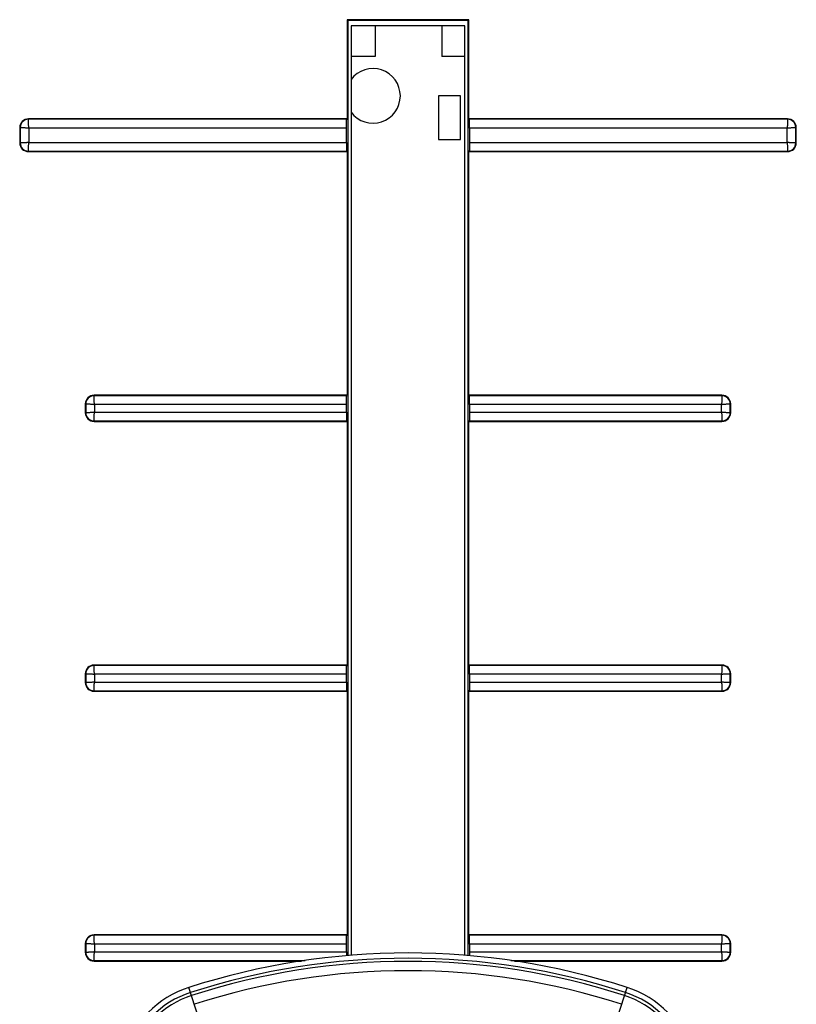
# Model space of a CAD drawing. Units: inches. Extents: x 0 to 34.1, y 0 to 21.7.
# Drawn here: x 7.7 to 8, y 7.9 to 8.3 of the extents above; entities that cross this region are included whole.
import ezdxf

# ---------------------------------------------------------------- set-up
doc = ezdxf.new("R2010")
doc.units = ezdxf.units.IN
doc.header["$LTSCALE"] = 1.87
doc.header["$MEASUREMENT"] = 0
doc.layers.get('0').update_dxf_attribs({"linetype": 'CONTINUOUS'})
doc.layers.add('02___PRT_ALL_AXES', color=7, linetype='CONTINUOUS')

msp = doc.modelspace()

# ---------------------------------------------------------------- linework, layer by layer
at = {"color": 7, "linetype": 'CONTINUOUS'}
for p, q in [((7.8395606477, 8.3486195624), (7.8395606477, 8.3039845155)), ((7.8395606477, 8.3486195624), (7.8399043561, 8.3482758541)), ((7.8943819227, 8.3486195624), (7.8395606477, 8.3486195624)), ((7.8399043561, 8.3482758541), (7.8399043561, 7.9272446379)), ((7.8940382143, 8.3482758541), (7.8399043561, 8.3482758541)), ((7.8943819227, 8.3486195624), (7.8940382143, 8.3482758541)), ((7.8940382143, 7.9272446379), (7.8940382143, 8.3482758541)), ((7.8943819227, 8.3039845155), (7.8943819227, 8.3486195624)), ((7.8522060096, 8.3458138659), (7.8522060096, 8.3320340718)), ((7.8822256947, 8.3458138659), (7.8822256947, 8.3320340719)), ((7.6961987609, 8.3036180864), (7.6962035686, 8.3037673872)), ((7.6962035687, 8.3037673872), (7.6962035687, 8.3039845155)), ((7.8395606477, 8.3039845155), (7.6962035687, 8.3039845155)), ((7.8394159691, 8.3037673872), (7.6962035687, 8.3037673872)), ((7.8395606477, 8.3039845155), (7.8394159691, 8.3037673872)), ((7.8943819227, 8.3039845155), (7.8945266014, 8.3037673872)), ((8.0377390017, 8.3039845155), (7.8943819227, 8.3039845155)), ((8.0377390017, 8.3037673872), (7.8945266014, 8.3037673872)), ((8.0377390017, 8.3037673872), (8.0377390017, 8.3039845155)), ((7.6922665608, 8.3000475076), (7.6922665608, 8.2931577438)), ((7.6924836891, 8.3000475076), (7.6922665608, 8.3000475076)), ((7.6924836891, 8.3000475076), (7.6924836891, 8.2931577438)), ((7.6964153015, 8.2998357748), (7.6964153015, 8.2933694766)), ((7.839285681, 8.2998357748), (7.6964153015, 8.2998357748)), ((7.839285681, 8.2933694766), (7.8392864968, 8.3002634679)), ((7.8946536754, 8.3006820727), (7.8946441318, 8.3014920178)), ((7.8946568894, 8.2998357748), (7.8946536754, 8.3006820727)), ((7.8946568894, 8.2998357748), (7.8946560736, 8.2929417835)), ((8.037527269, 8.2998357748), (7.8946568894, 8.2998357748)), ((8.037527269, 8.2933694766), (8.037527269, 8.2998357748)), ((8.0413095805, 8.3000523154), (8.0414588813, 8.3000475077)), ((8.0414588813, 8.2931577438), (8.0414588813, 8.3000475076)), ((8.0414588813, 8.3000475076), (8.0416760096, 8.3000475076)), ((8.0416760096, 8.2931577438), (8.0416760096, 8.3000475076)), ((7.6924836891, 8.2931577438), (7.6922665608, 8.2931577438)), ((7.6926329899, 8.293152936), (7.6924836891, 8.2931577437)), ((7.6964153015, 8.2933694766), (7.839285681, 8.2933694766)), ((7.839285681, 8.2933694766), (7.839288895, 8.2925231787)), ((7.8946568894, 8.2933694766), (8.037527269, 8.2933694766)), ((8.0414588813, 8.2931577438), (8.0416760096, 8.2931577438)), ((7.6962035687, 8.2894378643), (7.6962035687, 8.2892207359)), ((7.6962035687, 8.2894378643), (7.8394159691, 8.2894378643)), ((7.6962035687, 8.2892207359), (7.8395606477, 8.2892207359)), ((7.839288895, 8.2925231787), (7.8392984386, 8.2917132336)), ((7.8395606477, 8.2892207359), (7.8394159691, 8.2894378643)), ((7.8395606477, 8.2892207359), (7.8395606477, 8.1795750667)), ((7.8943819227, 8.2892207359), (7.8945266014, 8.2894378643)), ((7.8943819227, 8.1795750667), (7.8943819227, 8.2892207359)), ((7.8943819227, 8.2892207359), (8.0377390017, 8.2892207359)), ((7.8945266014, 8.2894378643), (8.0377390017, 8.2894378643)), ((8.0377438096, 8.2895871651), (8.0377390019, 8.2894378643)), ((8.0377390017, 8.2894378643), (8.0377390017, 8.2892207359)), ((7.7257263199, 8.1792086375), (7.7257311276, 8.1793579383)), ((7.7257311277, 8.1793579383), (7.7257311277, 8.1795750667)), ((7.8395606477, 8.1795750667), (7.7257311277, 8.1795750667)), ((7.8394159691, 8.1793579383), (7.7257311277, 8.1793579383)), ((7.8395606477, 8.1795750667), (7.8394159691, 8.1793579383)), ((7.8943819227, 8.1795750667), (7.8945266014, 8.1793579383)), ((8.0082114427, 8.1795750667), (7.8943819227, 8.1795750667)), ((8.0082114427, 8.1793579383), (7.8945266014, 8.1793579383)), ((8.0082114427, 8.1793579383), (8.0082114427, 8.1795750667)), ((7.7217941199, 8.1756380588), (7.7217941199, 8.1717010509)), ((7.7220112482, 8.1756380588), (7.7217941199, 8.1756380588)), ((7.7220112482, 8.1756380588), (7.7220112482, 8.1717010509)), ((7.7259428605, 8.175426326), (7.7259428605, 8.1719127837)), ((7.839285681, 8.175426326), (7.7259428605, 8.175426326)), ((7.839285681, 8.1719127837), (7.8392864968, 8.1758540191)), ((7.8946536754, 8.1762726239), (7.8946441318, 8.177082569)), ((7.8946568894, 8.175426326), (7.8946536754, 8.1762726239)), ((7.8946568894, 8.175426326), (7.8946560736, 8.1714850906)), ((8.0079997099, 8.175426326), (7.8946568894, 8.175426326)), ((8.0079997099, 8.1719127837), (8.0079997099, 8.175426326)), ((8.0117820214, 8.1756428666), (8.0119313223, 8.1756380589)), ((8.0119313223, 8.1717010509), (8.0119313223, 8.1756380588)), ((8.0119313223, 8.1756380588), (8.0121484506, 8.1756380588)), ((8.0121484506, 8.1717010509), (8.0121484506, 8.1756380588)), ((7.7220112482, 8.1717010509), (7.7217941199, 8.1717010509)), ((7.722160549, 8.1716962431), (7.7220112482, 8.1717010508)), ((7.7259428605, 8.1719127837), (7.839285681, 8.1719127837)), ((7.839285681, 8.1719127837), (7.839288895, 8.1710664858)), ((7.839288895, 8.1710664858), (7.8392984386, 8.1702565407)), ((7.8946568894, 8.1719127837), (8.0079997099, 8.1719127837)), ((8.0119313223, 8.1717010509), (8.0121484506, 8.1717010509)), ((7.7257311277, 8.1679811713), (7.7257311277, 8.167764043)), ((7.7257311277, 8.1679811713), (7.8394159691, 8.1679811713)), ((7.7257311277, 8.167764043), (7.8395606477, 8.167764043)), ((7.8395606477, 8.167764043), (7.8394159691, 8.1679811713)), ((7.8395606477, 8.167764043), (7.8395606477, 8.0581183737)), ((7.8943819227, 8.167764043), (7.8945266014, 8.1679811713)), ((7.8943819227, 8.0581183737), (7.8943819227, 8.167764043)), ((7.8943819227, 8.167764043), (8.0082114427, 8.167764043)), ((7.8945266014, 8.1679811713), (8.0082114427, 8.1679811713)), ((8.0082162505, 8.1681304722), (8.0082114428, 8.1679811713)), ((8.0082114427, 8.1679811713), (8.0082114427, 8.167764043)), ((7.7257311277, 8.0579012454), (7.7257311277, 8.0581183737)), ((7.8395606477, 8.0581183737), (7.7257311277, 8.0581183737)), ((7.8395606477, 8.0581183737), (7.8394159691, 8.0579012454)), ((7.8943819227, 8.0581183737), (7.8945266014, 8.0579012454)), ((8.0082114427, 8.0581183737), (7.8943819227, 8.0581183737)), ((8.0082114427, 8.0579012454), (8.0082114427, 8.0581183737)), ((7.7217941199, 8.0541813659), (7.7217941199, 8.050244358)), ((7.7220112482, 8.0541813659), (7.7217941199, 8.0541813659)), ((7.7220112482, 8.0541813659), (7.7220112482, 8.050244358)), ((7.7257263199, 8.0577519446), (7.7257311276, 8.0579012454)), ((7.8394159691, 8.0579012454), (7.7257311277, 8.0579012454)), ((7.7259428605, 8.0539696331), (7.7259428605, 8.0504560908)), ((7.839285681, 8.0539696331), (7.7259428605, 8.0539696331)), ((7.839285681, 8.0504560908), (7.8392864968, 8.0543973262)), ((8.0082114427, 8.0579012454), (7.8945266014, 8.0579012454)), ((7.8946536754, 8.054815931), (7.8946441318, 8.0556258761)), ((7.8946568894, 8.0539696331), (7.8946536754, 8.054815931)), ((7.8946568894, 8.0539696331), (7.8946560736, 8.0500283977)), ((8.0079997099, 8.0539696331), (7.8946568894, 8.0539696331)), ((8.0079997099, 8.0504560908), (8.0079997099, 8.0539696331)), ((8.0117820214, 8.0541861737), (8.0119313223, 8.054181366)), ((8.0119313223, 8.050244358), (8.0119313223, 8.0541813659)), ((8.0119313223, 8.0541813659), (8.0121484506, 8.0541813659)), ((8.0121484506, 8.050244358), (8.0121484506, 8.0541813659)), ((7.7220112482, 8.050244358), (7.7217941199, 8.050244358)), ((7.7259428605, 8.0504560908), (7.839285681, 8.0504560908)), ((7.839285681, 8.0504560908), (7.839288895, 8.0496097928)), ((7.839288895, 8.0496097928), (7.8392984386, 8.0487998478)), ((7.8946568894, 8.0504560908), (8.0079997099, 8.0504560908)), ((8.0119313223, 8.050244358), (8.0121484506, 8.050244358)), ((7.7257311277, 8.0465244784), (7.7257311277, 8.0463073501)), ((7.7257311277, 8.0465244784), (7.8394159691, 8.0465244784)), ((7.7257311277, 8.0463073501), (7.8395606477, 8.0463073501)), ((7.8395606477, 8.0463073501), (7.8394159691, 8.0465244784)), ((7.8395606477, 8.0463073501), (7.8395606477, 7.9366616808)), ((7.8943819227, 8.0463073501), (7.8945266014, 8.0465244784)), ((7.8943819227, 7.9366616808), (7.8943819227, 8.0463073501)), ((7.8943819227, 8.0463073501), (8.0082114427, 8.0463073501)), ((7.8945266014, 8.0465244784), (8.0082114427, 8.0465244784)), ((8.0082162505, 8.0466737792), (8.0082114428, 8.0465244784)), ((8.0082114427, 8.0465244784), (8.0082114427, 8.0463073501)), ((7.7257263199, 7.9362952517), (7.7257311276, 7.9364445525)), ((7.7257311277, 7.9364445525), (7.7257311277, 7.9366616808)), ((7.8395606477, 7.9366616808), (7.7257311277, 7.9366616808)), ((7.8394159691, 7.9364445525), (7.7257311277, 7.9364445525)), ((7.8395606477, 7.9366616808), (7.8394159691, 7.9364445525)), ((7.8943819227, 7.9366616808), (7.8945266014, 7.9364445525)), ((8.0082114427, 7.9366616808), (7.8943819227, 7.9366616808)), ((8.0082114427, 7.9364445525), (7.8945266014, 7.9364445525)), ((7.8946536754, 7.9333592381), (7.8946441318, 7.9341691832)), ((8.0082114427, 7.9364445525), (8.0082114427, 7.9366616808)), ((7.7217941199, 7.932724673), (7.7217941199, 7.9287876651)), ((7.7220112482, 7.932724673), (7.7217941199, 7.932724673)), ((7.7220112482, 7.932724673), (7.7220112482, 7.9287876651)), ((7.7259428605, 7.9325129402), (7.7259428605, 7.9289993979)), ((7.839285681, 7.9325129402), (7.7259428605, 7.9325129402)), ((7.839285681, 7.9289993979), (7.8392864968, 7.9329406332)), ((7.8946568894, 7.9325129402), (7.8946536754, 7.9333592381)), ((7.8946568894, 7.9325129402), (7.8946560736, 7.9285717048)), ((8.0079997099, 7.9325129402), (7.8946568894, 7.9325129402)), ((8.0079997099, 7.9289993979), (8.0079997099, 7.9325129402)), ((8.0117820214, 7.9327294808), (8.0119313223, 7.9327246731)), ((8.0119313223, 7.9287876651), (8.0119313223, 7.932724673)), ((8.0119313223, 7.932724673), (8.0121484506, 7.932724673)), ((8.0121484506, 7.9287876651), (8.0121484506, 7.932724673)), ((7.7220112482, 7.9287876651), (7.7217941199, 7.9287876651)), ((7.722160549, 7.9287828573), (7.7220112482, 7.928787665)), ((7.7257311277, 7.9250677855), (7.7257311277, 7.9248506572)), ((7.7257311277, 7.9250677855), (7.82074906, 7.9250677855)), ((7.7259428605, 7.9289993979), (7.839285681, 7.9289993979)), ((7.839285681, 7.9289993979), (7.839288895, 7.9281530999)), ((7.839288895, 7.9281530999), (7.8392984386, 7.9273431548)), ((7.8392984386, 7.9273431548), (7.8393011388, 7.9271974818)), ((7.8946568894, 7.9289993979), (8.0079997099, 7.9289993979)), ((7.9131935104, 7.9250677855), (8.0082114427, 7.9250677855)), ((8.0082162505, 7.9252170863), (8.0082114428, 7.9250677855)), ((8.0082114427, 7.9250677855), (8.0082114427, 7.9248506572)), ((8.0119313223, 7.9287876651), (8.0121484506, 7.9287876651)), ((7.7257311277, 7.9248506572), (7.8190904369, 7.9248506572)), ((7.9148521335, 7.9248506572), (8.0082114427, 7.9248506572)), ((7.7755323339, 7.8908546284), (7.7683916883, 7.9129729515))]:
    msp.add_line(p, q, dxfattribs=at)
at = {"color": 6, "linetype": 'CONTINUOUS'}
for p, q in [((7.841379238, 8.3458138658), (7.841379238, 7.9273599358)), ((7.8925603403, 8.3458138659), (7.841379238, 8.3458138659)), ((7.8925603403, 7.9273601697), (7.8925603403, 8.3458138658)), ((7.8522060096, 8.3320340718), (7.841379238, 8.3320340718)), ((7.8925603403, 8.3320340718), (7.8822256947, 8.3320340718)), ((7.8807493167, 8.3143178029), (7.8807493167, 8.2946327635)), ((7.8905918364, 8.3143178029), (7.8807493167, 8.3143178029)), ((7.8905918364, 8.2946327635), (7.8905918364, 8.3143178029)), ((7.8807493167, 8.2946327635), (7.8905918364, 8.2946327635))]:
    msp.add_line(p, q, dxfattribs=at)
at = {"color": 7, "linetype": 'CONTINUOUS'}
for points in [[(7.6964153015, 8.2998357748), (7.696374656, 8.300129416), (7.696338738, 8.3004225051), (7.696307691, 8.3007134523), (7.6962810841, 8.3010003194), (7.6962586587, 8.301281253), (7.6962400418, 8.3015544619), (7.6962248459, 8.3018181626), (7.6962128553, 8.3020707464), (7.696203838, 8.3023106332), (7.6961974556, 8.3025363603), (7.6961934069, 8.3027465346), (7.6961913485, 8.3029399021), (7.6961909605, 8.3031152971), (7.6961918722, 8.3032716792), (7.6961937398, 8.3034081111), (7.6961961625, 8.3035238053), (7.6961987609, 8.3036180864)], [(7.8392864968, 8.3002634679), (7.8392929121, 8.3010945127), (7.8392984386, 8.3014920178), (7.8393053936, 8.3018672314), (7.8393137278, 8.3022188375), (7.8393234373, 8.3025450857), (7.839334304, 8.3028399229), (7.8393461288, 8.3030967832), (7.8393588508, 8.3033154543), (7.8393724263, 8.3034944381), (7.8393866041, 8.3036310257), (7.8394010851, 8.3037216077), (7.8394159691, 8.3037673872)], [(7.8946441318, 8.3014920178), (7.8946371768, 8.3018672314), (7.8946288427, 8.3022188375), (7.8946191331, 8.3025450857), (7.8946082664, 8.3028399229), (7.8945964416, 8.3030967832), (7.8945837197, 8.3033154543), (7.8945701441, 8.3034944381), (7.8945559663, 8.3036310257), (7.8945414853, 8.3037216077), (7.8945266014, 8.3037673872)], [(8.0377389938, 8.3037673872), (8.0377401046, 8.3037436498), (8.0377409938, 8.3037011195), (8.0377411774, 8.3036400037), (8.0377421068, 8.3035606054), (8.0377460679, 8.3034633205), (8.0377500727, 8.3033486229), (8.0377514633, 8.3032170694), (8.0377515351, 8.3030693045), (8.0377508989, 8.3029060455), (8.0377489502, 8.3027281027), (8.0377454073, 8.3025363499), (8.0377399139, 8.3023317546), (8.0377320478, 8.3021153376), (8.0377217248, 8.3018882095), (8.0377088302, 8.301651517), (8.0376930334, 8.301406506), (8.0376738645, 8.3011544523), (8.0376516274, 8.3008966668), (8.0376268666, 8.300634436), (8.0375983912, 8.300369247), (8.0375650659, 8.3001026376), (8.037527269, 8.2998357748)], [(7.6924836891, 8.3000473281), (7.6925074264, 8.3000485465), (7.6925499567, 8.3000495), (7.6926110725, 8.3000496942), (7.6926904708, 8.3000506127), (7.6927877557, 8.3000545737), (7.6929024533, 8.3000585785), (7.6930340068, 8.3000599692), (7.6931817717, 8.300060041), (7.6933450306, 8.3000594047), (7.6935229735, 8.3000574561), (7.6937147262, 8.3000539132), (7.6939193216, 8.3000484197), (7.6941357386, 8.3000405536), (7.6943628667, 8.3000302307), (7.6945995591, 8.300017336), (7.6948445702, 8.3000015393), (7.6950966239, 8.2999823703), (7.6953544094, 8.2999601333), (7.6956166402, 8.2999353725), (7.6958818292, 8.2999068971), (7.6961484387, 8.2998735717), (7.6964153015, 8.2998357748)], [(8.037527269, 8.2998357748), (8.0378209101, 8.2998764203), (8.0381139992, 8.2999123383), (8.0384049464, 8.2999433853), (8.0386918135, 8.2999699922), (8.0389727472, 8.2999924176), (8.039245956, 8.3000110345), (8.0395096568, 8.3000262304), (8.0397622405, 8.3000382209), (8.0400021273, 8.3000472382), (8.0402278545, 8.3000536206), (8.0404380287, 8.3000576694), (8.0406313963, 8.3000597278), (8.0408067913, 8.3000601157), (8.0409631734, 8.300059204), (8.0410996053, 8.3000573365), (8.0412152995, 8.3000549138), (8.0413095805, 8.3000523154)], [(7.6964153015, 8.2933694766), (7.6961216603, 8.2933288311), (7.6958285712, 8.2932929131), (7.695537624, 8.2932618661), (7.6952507569, 8.2932352593), (7.6949698233, 8.2932128339), (7.6946966144, 8.2931942169), (7.6944329136, 8.293179021), (7.6941803299, 8.2931670305), (7.6939404431, 8.2931580132), (7.6937147159, 8.2931516308), (7.6935045417, 8.293147582), (7.6933111742, 8.2931455237), (7.6931357792, 8.2931451357), (7.6929793971, 8.2931460474), (7.6928429652, 8.2931479149), (7.6927272709, 8.2931503376), (7.6926329899, 8.293152936)], [(7.6961979437, 8.2896814611), (7.6961947781, 8.2897971514), (7.6961918749, 8.2899335722), (7.6961907988, 8.2900899534), (7.6961912652, 8.2902653502), (7.6961933811, 8.2904587172), (7.6961975371, 8.2906688892), (7.6962041008, 8.29089461), (7.6962132493, 8.291134491), (7.696225113, 8.2913870788), (7.6962401995, 8.2916507811), (7.6962591032, 8.2919239643), (7.6962816945, 8.2922048841), (7.6963076914, 8.2924918092), (7.6963381458, 8.2927828131), (7.6963741356, 8.2930758922), (7.6964153015, 8.2933694766)], [(7.8946560736, 8.2929417835), (7.8946496583, 8.2921107387), (7.8946441318, 8.2917132336), (7.8946371768, 8.29133802), (7.8946288427, 8.2909864139), (7.8946191331, 8.2906601657), (7.8946082664, 8.2903653286), (7.8945964416, 8.2901084682), (7.8945837197, 8.2898897971), (7.8945701441, 8.2897108133), (7.8945559663, 8.2895742257), (7.8945414853, 8.2894836437), (7.8945266014, 8.2894378643)], [(8.037527269, 8.2933694766), (8.0375679144, 8.2930758355), (8.0376038325, 8.2927827464), (8.0376348795, 8.2924917992), (8.0376614863, 8.292204932), (8.0376839117, 8.2919239984), (8.0377025287, 8.2916507896), (8.0377177245, 8.2913870888), (8.0377297151, 8.2911345051), (8.0377387324, 8.2908946182), (8.0377451148, 8.2906688911), (8.0377491636, 8.2904587169), (8.0377512219, 8.2902653493), (8.0377516099, 8.2900899543), (8.0377506982, 8.2899335722), (8.0377488307, 8.2897971403), (8.0377464079, 8.2896814461), (8.0377438096, 8.2895871651)], [(8.0412152844, 8.2931521189), (8.0410995941, 8.2931489533), (8.0409631732, 8.2931460501), (8.0408067921, 8.2931449739), (8.0406313952, 8.2931454404), (8.0404380283, 8.2931475562), (8.0402278563, 8.2931517123), (8.0400021354, 8.293158276), (8.0397622545, 8.2931674245), (8.0395096667, 8.2931792881), (8.0392459643, 8.2931943747), (8.0389727812, 8.2932132783), (8.0386918615, 8.2932358696), (8.0384049363, 8.2932618665), (8.0381139325, 8.293292321), (8.0378208534, 8.2933283108), (8.037527269, 8.2933694766)], [(8.0414588813, 8.2931575631), (8.0414317389, 8.2931561914), (8.0413818781, 8.2931548268), (8.0412152844, 8.2931521189)], [(7.6962035597, 8.2894378643), (7.6962020816, 8.2894650066), (7.6962006529, 8.2895148674), (7.6961979437, 8.2896814611)], [(7.8392984386, 8.2917132336), (7.8393053936, 8.29133802), (7.8393137278, 8.2909864139), (7.8393234373, 8.2906601657), (7.839334304, 8.2903653286), (7.8393461288, 8.2901084682), (7.8393588508, 8.2898897971), (7.8393724263, 8.2897108133), (7.8393866041, 8.2895742257), (7.8394010851, 8.2894836437), (7.8394159691, 8.2894378643)], [(7.7259428605, 8.175426326), (7.7259022151, 8.1757199671), (7.725866297, 8.1760130562), (7.72583525, 8.1763040035), (7.7258086432, 8.1765908706), (7.7257862178, 8.1768718042), (7.7257676008, 8.177145013), (7.7257524049, 8.1774087138), (7.7257404144, 8.1776612976), (7.7257313971, 8.1779011844), (7.7257250147, 8.1781269115), (7.7257209659, 8.1783370857), (7.7257189076, 8.1785304533), (7.7257185196, 8.1787058483), (7.7257194313, 8.1788622304), (7.7257212988, 8.1789986623), (7.7257237215, 8.1791143565), (7.7257263199, 8.1792086375)], [(7.8392864968, 8.1758540191), (7.8392929121, 8.1766850639), (7.8392984386, 8.177082569), (7.8393053936, 8.1774577826), (7.8393137278, 8.1778093887), (7.8393234373, 8.1781356369), (7.839334304, 8.178430474), (7.8393461288, 8.1786873344), (7.8393588508, 8.1789060055), (7.8393724263, 8.1790849893), (7.8393866041, 8.1792215769), (7.8394010851, 8.1793121589), (7.8394159691, 8.1793579383)], [(7.8946441318, 8.177082569), (7.8946371768, 8.1774577826), (7.8946288427, 8.1778093887), (7.8946191331, 8.1781356369), (7.8946082664, 8.178430474), (7.8945964416, 8.1786873344), (7.8945837197, 8.1789060055), (7.8945701441, 8.1790849893), (7.8945559663, 8.1792215769), (7.8945414853, 8.1793121589), (7.8945266014, 8.1793579383)], [(8.0082114347, 8.1793579383), (8.0082125456, 8.179334201), (8.0082134347, 8.1792916707), (8.0082136184, 8.1792305549), (8.0082145478, 8.1791511566), (8.0082185089, 8.1790538716), (8.0082225136, 8.1789391741), (8.0082239043, 8.1788076205), (8.0082239761, 8.1786598556), (8.0082233398, 8.1784965967), (8.0082213912, 8.1783186539), (8.0082178483, 8.1781269011), (8.0082123548, 8.1779223058), (8.0082044887, 8.1777058888), (8.0081941657, 8.1774787607), (8.0081812711, 8.1772420682), (8.0081654744, 8.1769970572), (8.0081463054, 8.1767450035), (8.0081240684, 8.176487218), (8.0080993076, 8.1762249872), (8.0080708322, 8.1759597982), (8.0080375068, 8.1756931888), (8.0079997099, 8.175426326)], [(7.7220112482, 8.1756378793), (7.7220349855, 8.1756390977), (7.7220775158, 8.1756400512), (7.7221386315, 8.1756402454), (7.7222180299, 8.1756411639), (7.7223153148, 8.1756451249), (7.7224300123, 8.1756491297), (7.7225615659, 8.1756505203), (7.7227093308, 8.1756505922), (7.7228725897, 8.1756499559), (7.7230505325, 8.1756480073), (7.7232422853, 8.1756444643), (7.7234468806, 8.1756389709), (7.7236632976, 8.1756311048), (7.7238904257, 8.1756207818), (7.7241271182, 8.1756078872), (7.7243721293, 8.1755920904), (7.724624183, 8.1755729215), (7.7248819685, 8.1755506845), (7.7251441993, 8.1755259236), (7.7254093883, 8.1754974483), (7.7256759977, 8.1754641229), (7.7259428605, 8.175426326)], [(8.0079997099, 8.175426326), (8.008293351, 8.1754669715), (8.0085864402, 8.1755028895), (8.0088773874, 8.1755339365), (8.0091642545, 8.1755605433), (8.0094451881, 8.1755829687), (8.009718397, 8.1756015857), (8.0099820977, 8.1756167816), (8.0102346815, 8.1756287721), (8.0104745683, 8.1756377894), (8.0107002954, 8.1756441718), (8.0109104696, 8.1756482206), (8.0111038372, 8.1756502789), (8.0112792322, 8.1756506669), (8.0114356143, 8.1756497552), (8.0115720462, 8.1756478877), (8.0116877404, 8.175645465), (8.0117820214, 8.1756428666)], [(7.7259428605, 8.1719127837), (7.7256492194, 8.1718721382), (7.7253561303, 8.1718362202), (7.7250651831, 8.1718051732), (7.7247783159, 8.1717785664), (7.7244973823, 8.171756141), (7.7242241735, 8.171737524), (7.7239604727, 8.1717223281), (7.723707889, 8.1717103376), (7.7234680022, 8.1717013203), (7.723242275, 8.1716949379), (7.7230321008, 8.1716908891), (7.7228387332, 8.1716888307), (7.7226633382, 8.1716884428), (7.7225069561, 8.1716893545), (7.7223705242, 8.171691222), (7.72225483, 8.1716936447), (7.722160549, 8.1716962431)], [(7.7257255028, 8.1682247682), (7.7257223372, 8.1683404584), (7.725719434, 8.1684768793), (7.7257183579, 8.1686332605), (7.7257188243, 8.1688086573), (7.7257209401, 8.1690020243), (7.7257250962, 8.1692121963), (7.7257316599, 8.1694379171), (7.7257408084, 8.1696777981), (7.725752672, 8.1699303859), (7.7257677586, 8.1701940882), (7.7257866622, 8.1704672714), (7.7258092535, 8.1707481911), (7.7258352504, 8.1710351163), (7.7258657049, 8.1713261202), (7.7259016947, 8.1716191993), (7.7259428605, 8.1719127837)], [(7.8392984386, 8.1702565407), (7.8393053936, 8.1698813271), (7.8393137278, 8.169529721), (7.8393234373, 8.1692034728), (7.839334304, 8.1689086357), (7.8393461288, 8.1686517753), (7.8393588508, 8.1684331042), (7.8393724263, 8.1682541204), (7.8393866041, 8.1681175328), (7.8394010851, 8.1680269508), (7.8394159691, 8.1679811713)], [(7.8946560736, 8.1714850906), (7.8946496583, 8.1706540458), (7.8946441318, 8.1702565407), (7.8946371768, 8.1698813271), (7.8946288427, 8.169529721), (7.8946191331, 8.1692034728), (7.8946082664, 8.1689086357), (7.8945964416, 8.1686517753), (7.8945837197, 8.1684331042), (7.8945701441, 8.1682541204), (7.8945559663, 8.1681175328), (7.8945414853, 8.1680269508), (7.8945266014, 8.1679811713)], [(8.0079997099, 8.1719127837), (8.0080403554, 8.1716191426), (8.0080762734, 8.1713260534), (8.0081073204, 8.1710351062), (8.0081339272, 8.1707482391), (8.0081563526, 8.1704673055), (8.0081749696, 8.1701940966), (8.0081901655, 8.1699303959), (8.008202156, 8.1696778121), (8.0082111733, 8.1694379253), (8.0082175557, 8.1692121982), (8.0082216045, 8.169002024), (8.0082236629, 8.1688086564), (8.0082240508, 8.1686332614), (8.0082231391, 8.1684768793), (8.0082212716, 8.1683404474), (8.0082188489, 8.1682247532), (8.0082162505, 8.1681304722)], [(8.0116877253, 8.171695426), (8.0115720351, 8.1716922604), (8.0114356142, 8.1716893572), (8.011279233, 8.171688281), (8.0111038362, 8.1716887475), (8.0109104692, 8.1716908633), (8.0107002972, 8.1716950194), (8.0104745764, 8.1717015831), (8.0102346954, 8.1717107316), (8.0099821076, 8.1717225952), (8.0097184053, 8.1717376817), (8.0094452221, 8.1717565854), (8.0091643024, 8.1717791767), (8.0088773773, 8.1718051736), (8.0085863734, 8.1718356281), (8.0082932943, 8.1718716178), (8.0079997099, 8.1719127837)], [(8.0119313223, 8.1717008702), (8.0119041799, 8.1716994985), (8.0118543191, 8.1716981339), (8.0116877253, 8.171695426)], [(7.7257311187, 8.1679811713), (7.7257296406, 8.1680083137), (7.725728212, 8.1680581745), (7.7257255028, 8.1682247682)], [(7.7220112482, 8.0541811864), (7.7220349855, 8.0541824047), (7.7220775158, 8.0541833583), (7.7221386315, 8.0541835525), (7.7222180299, 8.054184471), (7.7223153148, 8.054188432), (7.7224300123, 8.0541924368), (7.7225615659, 8.0541938274), (7.7227093308, 8.0541938992), (7.7228725897, 8.054193263), (7.7230505325, 8.0541913143), (7.7232422853, 8.0541877714), (7.7234468806, 8.054182278), (7.7236632976, 8.0541744119), (7.7238904257, 8.0541640889), (7.7241271182, 8.0541511943), (7.7243721293, 8.0541353975), (7.724624183, 8.0541162286), (7.7248819685, 8.0540939916), (7.7251441993, 8.0540692307), (7.7254093883, 8.0540407554), (7.7256759977, 8.05400743), (7.7259428605, 8.0539696331)], [(7.7259428605, 8.0539696331), (7.7259022151, 8.0542632742), (7.725866297, 8.0545563633), (7.72583525, 8.0548473105), (7.7258086432, 8.0551341777), (7.7257862178, 8.0554151113), (7.7257676008, 8.0556883201), (7.7257524049, 8.0559520209), (7.7257404144, 8.0562046046), (7.7257313971, 8.0564444914), (7.7257250147, 8.0566702186), (7.7257209659, 8.0568803928), (7.7257189076, 8.0570737604), (7.7257185196, 8.0572491554), (7.7257194313, 8.0574055375), (7.7257212988, 8.0575419694), (7.7257237215, 8.0576576636), (7.7257263199, 8.0577519446)], [(7.8392864968, 8.0543973262), (7.8392929121, 8.055228371), (7.8392984386, 8.0556258761), (7.8393053936, 8.0560010897), (7.8393137278, 8.0563526958), (7.8393234373, 8.056678944), (7.839334304, 8.0569737811), (7.8393461288, 8.0572306415), (7.8393588508, 8.0574493126), (7.8393724263, 8.0576282964), (7.8393866041, 8.057764884), (7.8394010851, 8.0578554659), (7.8394159691, 8.0579012454)], [(7.8946441318, 8.0556258761), (7.8946371768, 8.0560010897), (7.8946288427, 8.0563526958), (7.8946191331, 8.056678944), (7.8946082664, 8.0569737811), (7.8945964416, 8.0572306415), (7.8945837197, 8.0574493126), (7.8945701441, 8.0576282964), (7.8945559663, 8.057764884), (7.8945414853, 8.0578554659), (7.8945266014, 8.0579012454)], [(8.0082114347, 8.0579012454), (8.0082125456, 8.0578775081), (8.0082134347, 8.0578349778), (8.0082136184, 8.057773862), (8.0082145478, 8.0576944636), (8.0082185089, 8.0575971787), (8.0082225136, 8.0574824812), (8.0082239043, 8.0573509276), (8.0082239761, 8.0572031627), (8.0082233398, 8.0570399038), (8.0082213912, 8.056861961), (8.0082178483, 8.0566702082), (8.0082123548, 8.0564656128), (8.0082044887, 8.0562491959), (8.0081941657, 8.0560220678), (8.0081812711, 8.0557853753), (8.0081654744, 8.0555403642), (8.0081463054, 8.0552883105), (8.0081240684, 8.0550305251), (8.0080993076, 8.0547682943), (8.0080708322, 8.0545031053), (8.0080375068, 8.0542364959), (8.0079997099, 8.0539696331)], [(8.0079997099, 8.0539696331), (8.008293351, 8.0540102785), (8.0085864402, 8.0540461966), (8.0088773874, 8.0540772436), (8.0091642545, 8.0541038504), (8.0094451881, 8.0541262758), (8.009718397, 8.0541448928), (8.0099820977, 8.0541600887), (8.0102346815, 8.0541720792), (8.0104745683, 8.0541810965), (8.0107002954, 8.0541874789), (8.0109104696, 8.0541915277), (8.0111038372, 8.054193586), (8.0112792322, 8.054193974), (8.0114356143, 8.0541930623), (8.0115720462, 8.0541911948), (8.0116877404, 8.0541887721), (8.0117820214, 8.0541861737)], [(7.7259428605, 8.0504560908), (7.7256492194, 8.0504154453), (7.7253561303, 8.0503795273), (7.7250651831, 8.0503484803), (7.7247783159, 8.0503218734), (7.7244973823, 8.050299448), (7.7242241735, 8.0502808311), (7.7239604727, 8.0502656352), (7.723707889, 8.0502536447), (7.7234680022, 8.0502446274), (7.723242275, 8.050238245), (7.7230321008, 8.0502341962), (7.7228387332, 8.0502321378), (7.7226633382, 8.0502317499), (7.7225069561, 8.0502326616), (7.7223705242, 8.0502345291), (7.72225483, 8.0502369518), (7.722160549, 8.0502395502), (7.7220882586, 8.0502419173), (7.7220383947, 8.0502434532), (7.7220112482, 8.0502443579)], [(7.7257255028, 8.0467680753), (7.7257223372, 8.0468837655), (7.725719434, 8.0470201864), (7.7257183579, 8.0471765676), (7.7257188243, 8.0473519644), (7.7257209401, 8.0475453313), (7.7257250962, 8.0477555033), (7.7257316599, 8.0479812242), (7.7257408084, 8.0482211052), (7.725752672, 8.048473693), (7.7257677586, 8.0487373953), (7.7257866622, 8.0490105785), (7.7258092535, 8.0492914982), (7.7258352504, 8.0495784234), (7.7258657049, 8.0498694272), (7.7259016947, 8.0501625064), (7.7259428605, 8.0504560908)], [(7.8946560736, 8.0500283977), (7.8946496583, 8.0491973529), (7.8946441318, 8.0487998478), (7.8946371768, 8.0484246342), (7.8946288427, 8.0480730281), (7.8946191331, 8.0477467799), (7.8946082664, 8.0474519427), (7.8945964416, 8.0471950824), (7.8945837197, 8.0469764113), (7.8945701441, 8.0467974275), (7.8945559663, 8.0466608399), (7.8945414853, 8.0465702579), (7.8945266014, 8.0465244784)], [(8.0079997099, 8.0504560908), (8.0080403554, 8.0501624496), (8.0080762734, 8.0498693605), (8.0081073204, 8.0495784133), (8.0081339272, 8.0492915462), (8.0081563526, 8.0490106126), (8.0081749696, 8.0487374037), (8.0081901655, 8.048473703), (8.008202156, 8.0482211192), (8.0082111733, 8.0479812324), (8.0082175557, 8.0477555052), (8.0082216045, 8.047545331), (8.0082236629, 8.0473519635), (8.0082240508, 8.0471765685), (8.0082231391, 8.0470201864), (8.0082212716, 8.0468837545), (8.0082188489, 8.0467680603), (8.0082162505, 8.0466737792)], [(8.0116877253, 8.050238733), (8.0115720351, 8.0502355675), (8.0114356142, 8.0502326643), (8.011279233, 8.0502315881), (8.0111038362, 8.0502320546), (8.0109104692, 8.0502341704), (8.0107002972, 8.0502383264), (8.0104745764, 8.0502448901), (8.0102346954, 8.0502540386), (8.0099821076, 8.0502659023), (8.0097184053, 8.0502809888), (8.0094452221, 8.0502998925), (8.0091643024, 8.0503224838), (8.0088773773, 8.0503484807), (8.0085863734, 8.0503789352), (8.0082932943, 8.0504149249), (8.0079997099, 8.0504560908)], [(8.0119313223, 8.0502441773), (8.0119041799, 8.0502428056), (8.0118543191, 8.050241441), (8.0116877253, 8.050238733)], [(7.7257311187, 8.0465244784), (7.7257296406, 8.0465516208), (7.725728212, 8.0466014816), (7.7257255028, 8.0467680753)], [(7.8392984386, 8.0487998478), (7.8393053936, 8.0484246342), (7.8393137278, 8.0480730281), (7.8393234373, 8.0477467799), (7.839334304, 8.0474519427), (7.8393461288, 8.0471950824), (7.8393588508, 8.0469764113), (7.8393724263, 8.0467974275), (7.8393866041, 8.0466608399), (7.8394010851, 8.0465702579), (7.8394159691, 8.0465244784)], [(7.7259428605, 7.9325129402), (7.7259022151, 7.9328065813), (7.725866297, 7.9330996704), (7.72583525, 7.9333906176), (7.7258086432, 7.9336774848), (7.7257862178, 7.9339584184), (7.7257676008, 7.9342316272), (7.7257524049, 7.934495328), (7.7257404144, 7.9347479117), (7.7257313971, 7.9349877985), (7.7257250147, 7.9352135257), (7.7257209659, 7.9354236999), (7.7257189076, 7.9356170675), (7.7257185196, 7.9357924625), (7.7257194313, 7.9359488446), (7.7257212988, 7.9360852765), (7.7257237215, 7.9362009707), (7.7257263199, 7.9362952517)], [(7.8392864968, 7.9329406332), (7.8392929121, 7.933771678), (7.8392984386, 7.9341691832), (7.8393053936, 7.9345443968), (7.8393137278, 7.9348960029), (7.8393234373, 7.9352222511), (7.839334304, 7.9355170882), (7.8393461288, 7.9357739486), (7.8393588508, 7.9359926197), (7.8393724263, 7.9361716035), (7.8393866041, 7.9363081911), (7.8394010851, 7.936398773), (7.8394159691, 7.9364445525)], [(7.8946441318, 7.9341691832), (7.8946371768, 7.9345443968), (7.8946288427, 7.9348960029), (7.8946191331, 7.9352222511), (7.8946082664, 7.9355170882), (7.8945964416, 7.9357739486), (7.8945837197, 7.9359926197), (7.8945701441, 7.9361716035), (7.8945559663, 7.9363081911), (7.8945414853, 7.936398773), (7.8945266014, 7.9364445525)], [(8.0082114347, 7.9364445525), (8.0082125456, 7.9364208152), (8.0082134347, 7.9363782849), (8.0082136184, 7.9363171691), (8.0082145478, 7.9362377707), (8.0082185089, 7.9361404858), (8.0082225136, 7.9360257883), (8.0082239043, 7.9358942347), (8.0082239761, 7.9357464698), (8.0082233398, 7.9355832109), (8.0082213912, 7.935405268), (8.0082178483, 7.9352135153), (8.0082123548, 7.9350089199), (8.0082044887, 7.9347925029), (8.0081941657, 7.9345653748), (8.0081812711, 7.9343286824), (8.0081654744, 7.9340836713), (8.0081463054, 7.9338316176), (8.0081240684, 7.9335738322), (8.0080993076, 7.9333116014), (8.0080708322, 7.9330464124), (8.0080375068, 7.932779803), (8.0079997099, 7.9325129402)], [(7.7220112482, 7.9327244934), (7.7220349855, 7.9327257118), (7.7220775158, 7.9327266654), (7.7221386315, 7.9327268596), (7.7222180299, 7.932727778), (7.7223153148, 7.9327317391), (7.7224300123, 7.9327357439), (7.7225615659, 7.9327371345), (7.7227093308, 7.9327372063), (7.7228725897, 7.9327365701), (7.7230505325, 7.9327346214), (7.7232422853, 7.9327310785), (7.7234468806, 7.9327255851), (7.7236632976, 7.932717719), (7.7238904257, 7.932707396), (7.7241271182, 7.9326945014), (7.7243721293, 7.9326787046), (7.724624183, 7.9326595357), (7.7248819685, 7.9326372987), (7.7251441993, 7.9326125378), (7.7254093883, 7.9325840625), (7.7256759977, 7.9325507371), (7.7259428605, 7.9325129402)], [(8.0079997099, 7.9325129402), (8.008293351, 7.9325535856), (8.0085864402, 7.9325895037), (8.0088773874, 7.9326205507), (8.0091642545, 7.9326471575), (8.0094451881, 7.9326695829), (8.009718397, 7.9326881999), (8.0099820977, 7.9327033958), (8.0102346815, 7.9327153863), (8.0104745683, 7.9327244036), (8.0107002954, 7.932730786), (8.0109104696, 7.9327348348), (8.0111038372, 7.9327368931), (8.0112792322, 7.9327372811), (8.0114356143, 7.9327363694), (8.0115720462, 7.9327345019), (8.0116877404, 7.9327320791), (8.0117820214, 7.9327294808)], [(7.7259428605, 7.9289993979), (7.7256492194, 7.9289587524), (7.7253561303, 7.9289228344), (7.7250651831, 7.9288917874), (7.7247783159, 7.9288651805), (7.7244973823, 7.9288427551), (7.7242241735, 7.9288241382), (7.7239604727, 7.9288089423), (7.723707889, 7.9287969517), (7.7234680022, 7.9287879344), (7.723242275, 7.9287815521), (7.7230321008, 7.9287775033), (7.7228387332, 7.9287754449), (7.7226633382, 7.928775057), (7.7225069561, 7.9287759687), (7.7223705242, 7.9287778362), (7.72225483, 7.9287802589), (7.722160549, 7.9287828573)], [(7.7257255028, 7.9253113824), (7.7257223372, 7.9254270726), (7.725719434, 7.9255634935), (7.7257183579, 7.9257198747), (7.7257188243, 7.9258952715), (7.7257209401, 7.9260886384), (7.7257250962, 7.9262988104), (7.7257316599, 7.9265245313), (7.7257408084, 7.9267644123), (7.725752672, 7.927017), (7.7257677586, 7.9272807024), (7.7257866622, 7.9275538856), (7.7258092535, 7.9278348053), (7.7258352504, 7.9281217304), (7.7258657049, 7.9284127343), (7.7259016947, 7.9287058134), (7.7259428605, 7.9289993979)], [(7.7257311187, 7.9250677855), (7.7257296406, 7.9250949279), (7.725728212, 7.9251447886), (7.7257255028, 7.9253113824)], [(7.8946560736, 7.9285717048), (7.8946496583, 7.92774066), (7.8946441318, 7.9273431548), (7.8946414316, 7.9271974818)], [(8.0079997099, 7.9289993979), (8.0080403554, 7.9287057567), (8.0080762734, 7.9284126676), (8.0081073204, 7.9281217204), (8.0081339272, 7.9278348533), (8.0081563526, 7.9275539197), (8.0081749696, 7.9272807108), (8.0081901655, 7.92701701), (8.008202156, 7.9267644263), (8.0082111733, 7.9265245395), (8.0082175557, 7.9262988123), (8.0082216045, 7.9260886381), (8.0082236629, 7.9258952706), (8.0082240508, 7.9257198756), (8.0082231391, 7.9255634935), (8.0082212716, 7.9254270616), (8.0082188489, 7.9253113673), (8.0082162505, 7.9252170863)], [(8.0116877253, 7.9287820401), (8.0115720351, 7.9287788746), (8.0114356142, 7.9287759713), (8.011279233, 7.9287748952), (8.0111038362, 7.9287753617), (8.0109104692, 7.9287774775), (8.0107002972, 7.9287816335), (8.0104745764, 7.9287881972), (8.0102346954, 7.9287973457), (8.0099821076, 7.9288092094), (8.0097184053, 7.9288242959), (8.0094452221, 7.9288431996), (8.0091643024, 7.9288657909), (8.0088773773, 7.9288917878), (8.0085863734, 7.9289222422), (8.0082932943, 7.928958232), (8.0079997099, 7.9289993979)], [(8.0119313223, 7.9287874844), (8.0119041799, 7.9287861127), (8.0118543191, 7.9287847481), (8.0116877253, 7.9287820401)]]:
    msp.add_lwpolyline(points, dxfattribs=at)
at = {"color": 6, "linetype": 'CONTINUOUS'}
msp.add_arc((7.8512217577, 8.3143178029), 0.0123031496, 216.5783891625, 143.4150126442, dxfattribs=at)
at = {"color": 7, "linetype": 'CONTINUOUS'}
for centre, radius, start, end in [((7.6962035687, 8.3000475076), 0.0039370079, 90, 180), ((7.6962035687, 8.3000475076), 0.0037198782, 90, 180), ((8.0377390017, 8.3000475076), 0.0039370079, 0, 90), ((8.0377390017, 8.3000475076), 0.0037198782, 0, 90), ((7.6962035687, 8.2931577438), 0.0039370079, 180, 270), ((7.6962035687, 8.2931577438), 0.0037198782, 180, 270), ((8.0377390017, 8.2931577438), 0.0039370079, 270, 360), ((8.0377390017, 8.2931577438), 0.0037198782, 270, 360), ((7.7257311277, 8.1756380588), 0.0039370079, 90, 180), ((7.7257311277, 8.1756380588), 0.0037198782, 90, 180), ((8.0082114427, 8.1756380588), 0.0039370079, 0, 90), ((8.0082114427, 8.1756380588), 0.0037198782, 0, 90), ((7.7257311277, 8.1717010509), 0.0039370079, 180, 270), ((7.7257311277, 8.1717010509), 0.0037198782, 180, 270), ((8.0082114427, 8.1717010509), 0.0039370079, 270, 360), ((8.0082114427, 8.1717010509), 0.0037198782, 270, 360), ((7.7257311277, 8.0541813659), 0.0039370079, 90, 180), ((8.0082114427, 8.0541813659), 0.0039370079, 0, 90), ((7.7257311277, 8.0541813659), 0.0037198782, 90, 180), ((8.0082114427, 8.0541813659), 0.0037198782, 0, 90), ((7.7257311277, 8.050244358), 0.0039370079, 180, 270), ((7.7257311277, 8.050244358), 0.0037198782, 180, 270), ((8.0082114427, 8.050244358), 0.0039370079, 270, 360), ((8.0082114427, 8.050244358), 0.0037198782, 270, 360), ((7.7257311277, 7.932724673), 0.0039370079, 90, 180), ((7.7257311277, 7.932724673), 0.0037198782, 90, 180), ((8.0082114427, 7.932724673), 0.0039370079, 0, 90), ((8.0082114427, 7.932724673), 0.0037198782, 0, 90), ((7.7257311277, 7.9287876651), 0.0039370079, 180, 270), ((7.7257311277, 7.9287876651), 0.0037198782, 180, 270), ((8.0082114427, 7.9287876651), 0.0039370079, 270, 360), ((8.0082114427, 7.9287876651), 0.0037198782, 270, 360), ((7.7823029777, 7.8698870286), 0.0452755906, 107.8920755157, 162.9035274025), ((7.7823029777, 7.8698870286), 0.0428941648, 107.8920755157, 162.9035274025), ((7.7823029777, 7.8698870286), 0.0414543045, 107.8920755157, 162.9035274025)]:
    msp.add_arc(centre, radius, start, end, dxfattribs=at)
at = {"layer": '02___PRT_ALL_AXES', "color": 7, "linetype": 'CONTINUOUS'}
msp.add_line((7.9584072444, 7.8908546284), (7.96554789, 7.9129729515), dxfattribs=at)
for centre, radius, start, end in [((7.8669712852, 7.6076248895), 0.3208661417, 72.1079244843, 107.8920755157), ((7.8669712852, 7.6076248895), 0.3184847159, 72.1079244843, 107.8920755157), ((7.8669712852, 7.6076248895), 0.3170448557, 72.1079244843, 107.8920755157), ((7.8669712852, 7.6076248895), 0.3128916489, 72.1079244843, 107.8920755157), ((7.9516395927, 7.8698870286), 0.0452755906, 17.0964725975, 72.1079244843), ((7.9516395927, 7.8698870286), 0.0414543045, 17.0964725975, 72.1079244843), ((7.9516395927, 7.8698870286), 0.0428941648, 17.0964725975, 72.1079244843)]:
    msp.add_arc(centre, radius, start, end, dxfattribs=at)

doc.saveas('drawing.dxf')
